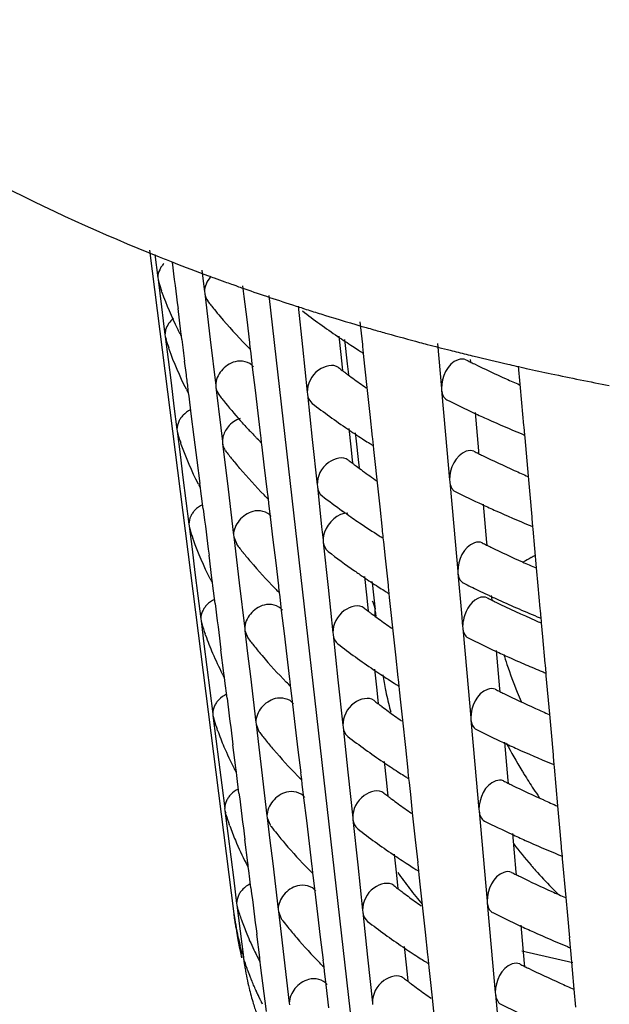
# Model space of a CAD drawing. Units: millimetres. Extents: x -1 to 2101, y -1 to 2971.
# Drawn here: x 639 to 641, y 2092 to 2097 of the extents above; entities that cross this region are included whole.
import ezdxf

# ---------------------------------------------------------------- set-up
doc = ezdxf.new("R2010")
doc.units = ezdxf.units.MM
doc.header["$LTSCALE"] = 193.6
doc.layers.add('CURVE', color=7, linetype='CONTINUOUS')
doc.layers.add('GEOM', color=7, linetype='CONTINUOUS')

msp = doc.modelspace()

# ---------------------------------------------------------------- linework, layer by layer
at = {"layer": 'CURVE', "color": 40, "linetype": 'CONTINUOUS'}
msp.add_line((639.896, 2095.5034), (640.3211, 2091.7532), dxfattribs=at)
for points, knots in [([(639.7536, 2092.6264), (639.7534, 2092.6274), (639.753, 2092.6293), (639.7525, 2092.6318), (639.7522, 2092.6333), (639.7519, 2092.6345), (639.7515, 2092.6366), (639.7511, 2092.6389), (639.7499, 2092.6447), (639.7483, 2092.6533), (639.7462, 2092.6648), (639.7443, 2092.6763), (639.7427, 2092.686), (639.7417, 2092.6926), (639.7411, 2092.6967), (639.7404, 2092.7021), (639.7395, 2092.7084), (639.7388, 2092.7136), (639.7384, 2092.7162)], [0, 0, 0, 0, 0.0625, 0.125, 0.15625, 0.171875, 0.1875, 0.21875, 0.25, 0.375, 0.5, 0.625, 0.75, 0.8125, 0.84375, 0.875, 0.9375, 1, 1, 1, 1]), ([(639.7768, 2092.5347), (639.7765, 2092.5356), (639.776, 2092.5375), (639.7752, 2092.54), (639.7748, 2092.5415), (639.7745, 2092.5427), (639.7739, 2092.5448), (639.7732, 2092.5471), (639.7716, 2092.5528), (639.7692, 2092.5614), (639.7662, 2092.5729), (639.7633, 2092.5843), (639.7612, 2092.593), (639.7598, 2092.5986), (639.7592, 2092.6011), (639.7588, 2092.6029), (639.7582, 2092.6055), (639.7571, 2092.6107), (639.7555, 2092.6178), (639.7542, 2092.6236), (639.7536, 2092.6264)], [0, 0, 0, 0, 0.0625, 0.125, 0.15625, 0.171875, 0.1875, 0.21875, 0.25, 0.375, 0.5, 0.625, 0.75, 0.78125, 0.8125, 0.828125, 0.84375, 0.875, 0.9375, 1, 1, 1, 1]), ([(639.8076, 2092.4435), (639.8073, 2092.4444), (639.8066, 2092.4463), (639.8056, 2092.4487), (639.8051, 2092.4503), (639.8046, 2092.4514), (639.8039, 2092.4535), (639.803, 2092.4558), (639.8009, 2092.4615), (639.7979, 2092.47), (639.7925, 2092.4852), (639.7862, 2092.5041), (639.7813, 2092.5198), (639.7789, 2092.5277)], [0, 0, 0, 0, 0.0625, 0.125, 0.15625, 0.171875, 0.1875, 0.21875, 0.25, 0.375, 0.5, 0.75, 1, 1, 1, 1]), ([(639.8461, 2092.353), (639.8457, 2092.354), (639.8448, 2092.3558), (639.8437, 2092.3582), (639.843, 2092.3598), (639.8424, 2092.3609), (639.8415, 2092.3629), (639.8405, 2092.3652), (639.8379, 2092.3709), (639.8341, 2092.3793), (639.8291, 2092.3906), (639.8243, 2092.4019), (639.8208, 2092.4104), (639.8185, 2092.4161), (639.8175, 2092.4185), (639.8168, 2092.4202), (639.8157, 2092.4229), (639.8137, 2092.4279), (639.811, 2092.435), (639.8087, 2092.4406), (639.8076, 2092.4435)], [0, 0, 0, 0, 0.0625, 0.125, 0.15625, 0.171875, 0.1875, 0.21875, 0.25, 0.375, 0.5, 0.625, 0.75, 0.78125, 0.8125, 0.828125, 0.84375, 0.875, 0.9375, 1, 1, 1, 1]), ([(639.8675, 2092.3094), (639.8659, 2092.3125), (639.8635, 2092.3172), (639.8604, 2092.3234), (639.8581, 2092.3281), (639.8562, 2092.332), (639.8547, 2092.3351), (639.8535, 2092.3375), (639.8526, 2092.3392), (639.8512, 2092.3423), (639.8492, 2092.3465), (639.8474, 2092.3502), (639.8461, 2092.353)], [0, 0, 0, 0, 0.25, 0.375, 0.5, 0.625, 0.6875, 0.75, 0.8125, 0.84375, 0.875, 1, 1, 1, 1])]:
    msp.add_open_spline(points, degree=3, knots=knots, dxfattribs=at)
at = {"layer": 'GEOM', "color": 7, "linetype": 'CONTINUOUS'}
for p, q in [((639.3584, 2095.709), (639.7383, 2092.7173)), ((639.3823, 2095.6893), (639.3955, 2095.5843)), ((639.5942, 2095.6188), (639.6059, 2095.5206)), ((639.3954, 2095.5853), (639.3965, 2095.576)), ((639.3965, 2095.576), (639.4001, 2095.5632)), ((639.3965, 2095.576), (639.4043, 2095.5143)), ((639.4043, 2095.5143), (639.4121, 2095.4524)), ((639.4139, 2095.5196), (639.4119, 2095.5253)), ((639.6058, 2095.5215), (639.6069, 2095.5124)), ((639.6069, 2095.5124), (639.6314, 2095.3059)), ((639.7846, 2095.4994), (639.7787, 2095.5482)), ((639.797, 2095.3961), (639.7846, 2095.4994)), ((639.4121, 2095.4524), (639.4199, 2095.3903)), ((639.4997, 2095.3403), (639.4864, 2095.445)), ((640.0021, 2095.4615), (640.0181, 2095.4563)), ((640.0271, 2095.4554), (640.0466, 2095.2725)), ((639.4199, 2095.3903), (639.4277, 2095.3279)), ((639.8095, 2095.2927), (639.797, 2095.3961)), ((640.3181, 2095.2829), (640.3071, 2095.3851)), ((639.5005, 2095.3314), (639.4993, 2095.3407)), ((639.4276, 2095.3289), (639.4288, 2095.3196)), ((639.4288, 2095.3196), (639.4324, 2095.3069)), ((639.4288, 2095.3196), (639.4419, 2095.2151)), ((639.5017, 2095.3215), (639.5005, 2095.3314)), ((639.5037, 2095.3063), (639.5017, 2095.3215)), ((639.6314, 2095.3059), (639.6561, 2095.0987)), ((639.8102, 2095.284), (639.8091, 2095.2931)), ((640.2107, 2095.3213), (640.2195, 2095.2388)), ((640.2364, 2095.305), (640.2487, 2095.196)), ((640.6543, 2095.2881), (640.6724, 2095.0855)), ((639.4467, 2095.2618), (639.4447, 2095.2675)), ((639.7984, 2095.275), (639.7933, 2095.2802)), ((639.8128, 2095.2626), (639.8102, 2095.284)), ((639.8151, 2095.2425), (639.8128, 2095.2626)), ((640.0466, 2095.2725), (640.0684, 2095.0677)), ((640.3187, 2095.2742), (640.3178, 2095.2832)), ((640.3219, 2095.2448), (640.3187, 2095.2742)), ((640.3237, 2095.2272), (640.3219, 2095.2448)), ((639.4419, 2095.2151), (639.4551, 2095.1105)), ((639.524, 2095.1459), (639.516, 2095.2079)), ((639.8225, 2095.1808), (639.8151, 2095.2425)), ((640.2195, 2095.2388), (640.2257, 2095.1809)), ((640.3296, 2095.1723), (640.3237, 2095.2272)), ((640.8022, 2095.2162), (640.8032, 2095.2049)), ((639.8348, 2095.0775), (639.8225, 2095.1808)), ((640.2257, 2095.1809), (640.2272, 2095.1664)), ((640.2487, 2095.196), (640.2542, 2095.1479)), ((640.3384, 2095.0899), (640.3296, 2095.1723)), ((641.0274, 2095.104), (641.0202, 2095.1849)), ((639.4551, 2095.1105), (639.4683, 2095.0057)), ((639.5327, 2095.0751), (639.5316, 2095.0843)), ((639.534, 2095.0651), (639.5327, 2095.0751)), ((639.656, 2095.0997), (639.6571, 2095.0905)), ((639.6571, 2095.0905), (639.6789, 2094.9072)), ((639.8472, 2094.9743), (639.8348, 2095.0775)), ((640.0683, 2095.0687), (640.0693, 2095.0596)), ((640.3515, 2094.9682), (640.3384, 2095.0899)), ((640.6723, 2095.0864), (640.6731, 2095.0774)), ((640.6731, 2095.0774), (640.6911, 2094.8755)), ((641.035, 2095.0199), (641.0274, 2095.104)), ((639.5359, 2095.0498), (639.534, 2095.0651)), ((639.5459, 2094.9705), (639.5359, 2095.0498)), ((640.0693, 2095.0596), (640.091, 2094.8556)), ((639.4683, 2095.0057), (639.4815, 2094.9006)), ((641.0441, 2094.9188), (641.035, 2095.0199)), ((639.559, 2094.866), (639.5459, 2094.9705)), ((639.8597, 2094.8709), (639.8472, 2094.9743)), ((640.3625, 2094.866), (640.3515, 2094.9682)), ((640.8236, 2094.9764), (640.839, 2094.8036)), ((639.4814, 2094.9016), (639.4825, 2094.8923)), ((639.4825, 2094.8923), (639.4861, 2094.8796)), ((639.4825, 2094.8923), (639.4957, 2094.7878)), ((639.6789, 2094.9072), (639.6862, 2094.8456)), ((639.7811, 2094.9246), (639.7766, 2094.9297)), ((640.2552, 2094.9044), (640.264, 2094.8219)), ((641.0447, 2094.9101), (641.0439, 2094.9191)), ((641.0478, 2094.8755), (641.0447, 2094.9101)), ((639.5724, 2094.7613), (639.559, 2094.866)), ((639.6861, 2094.8466), (639.6872, 2094.8374)), ((639.8485, 2094.8532), (639.8435, 2094.8583)), ((639.8604, 2094.8621), (639.8593, 2094.8713)), ((639.863, 2094.8408), (639.8604, 2094.8621)), ((640.091, 2094.8556), (640.1129, 2094.6509)), ((640.2839, 2094.8846), (640.2866, 2094.8609)), ((640.2866, 2094.8609), (640.2989, 2094.7518)), ((640.3632, 2094.8574), (640.3622, 2094.8664)), ((640.3663, 2094.8279), (640.3632, 2094.8574)), ((640.6911, 2094.8755), (640.7092, 2094.6729)), ((641.0489, 2094.8629), (641.0478, 2094.8755)), ((641.0643, 2094.6896), (641.0489, 2094.8629)), ((639.5012, 2094.8322), (639.4992, 2094.8378)), ((639.6872, 2094.8374), (639.7117, 2094.631)), ((639.8653, 2094.8206), (639.863, 2094.8408)), ((639.8749, 2094.7401), (639.8653, 2094.8206)), ((640.264, 2094.8219), (640.2701, 2094.764)), ((640.3682, 2094.8103), (640.3663, 2094.8279)), ((640.374, 2094.7554), (640.3682, 2094.8103)), ((640.839, 2094.8036), (640.84, 2094.7922)), ((639.4957, 2094.7878), (639.5088, 2094.6832)), ((639.5857, 2094.6566), (639.5724, 2094.7613)), ((639.7342, 2094.7613), (639.7303, 2094.7661)), ((639.7385, 2094.756), (639.7342, 2094.7613)), ((640.2701, 2094.764), (640.2717, 2094.7496)), ((640.3828, 2094.6731), (640.374, 2094.7554)), ((639.7652, 2094.7239), (639.7602, 2094.7299)), ((639.8898, 2094.6178), (639.8749, 2094.7401)), ((640.2989, 2094.7518), (640.3015, 2094.729)), ((639.5088, 2094.6832), (639.522, 2094.5784)), ((640.396, 2094.5513), (640.3828, 2094.6731)), ((640.7091, 2094.6738), (640.7099, 2094.6648)), ((641.0718, 2094.6073), (641.0643, 2094.6896)), ((639.5865, 2094.6478), (639.5853, 2094.657)), ((639.5878, 2094.6377), (639.5865, 2094.6478)), ((639.5897, 2094.6225), (639.5878, 2094.6377)), ((639.5996, 2094.5432), (639.5897, 2094.6225)), ((639.7117, 2094.631), (639.7364, 2094.4238)), ((640.1128, 2094.6518), (640.1137, 2094.6427)), ((640.1137, 2094.6427), (640.1331, 2094.4616)), ((640.7099, 2094.6648), (640.7279, 2094.4629)), ((639.522, 2094.5784), (639.5353, 2094.4733)), ((639.8786, 2094.6001), (639.8736, 2094.6052)), ((639.8905, 2094.609), (639.8895, 2094.6182)), ((639.8931, 2094.5877), (639.8905, 2094.609)), ((639.8955, 2094.5675), (639.8931, 2094.5877)), ((641.0809, 2094.5062), (641.0718, 2094.6073)), ((639.9028, 2094.5058), (639.8955, 2094.5675)), ((640.407, 2094.4492), (640.396, 2094.5513)), ((640.8604, 2094.5638), (640.8758, 2094.391)), ((639.9151, 2094.4026), (639.9028, 2094.5058)), ((641.0814, 2094.4975), (641.0807, 2094.5065)), ((641.0845, 2094.4629), (641.0814, 2094.4975)), ((639.5351, 2094.4743), (639.5363, 2094.465)), ((639.5363, 2094.465), (639.5398, 2094.4524)), ((639.5363, 2094.465), (639.5494, 2094.3605)), ((640.1331, 2094.4616), (640.1396, 2094.4007)), ((640.4076, 2094.4405), (640.4067, 2094.4495)), ((640.7279, 2094.4629), (640.7459, 2094.2603)), ((641.0857, 2094.4503), (641.0845, 2094.4629)), ((641.1011, 2094.2769), (641.0857, 2094.4503)), ((639.5557, 2094.4026), (639.5537, 2094.4082)), ((639.7363, 2094.4247), (639.7374, 2094.4156)), ((639.7374, 2094.4156), (639.7506, 2094.3832)), ((639.7374, 2094.4156), (639.7496, 2094.3125)), ((639.9276, 2094.2993), (639.9151, 2094.4026)), ((640.1394, 2094.4017), (640.1404, 2094.3926)), ((640.4095, 2094.423), (640.4076, 2094.4405)), ((640.4108, 2094.4111), (640.4095, 2094.423)), ((640.4126, 2094.3934), (640.4108, 2094.4111)), ((639.5494, 2094.3605), (639.5626, 2094.2559)), ((640.1404, 2094.3926), (640.1622, 2094.1886)), ((640.4205, 2094.3199), (640.4126, 2094.3934)), ((640.8758, 2094.391), (640.8768, 2094.3796)), ((639.6394, 2094.2293), (639.6261, 2094.334)), ((639.7496, 2094.3125), (639.7619, 2094.2092)), ((640.4336, 2094.1991), (640.4205, 2094.3199)), ((639.94, 2094.196), (639.9276, 2094.2993)), ((641.1086, 2094.1947), (641.1011, 2094.2769)), ((639.5626, 2094.2559), (639.5758, 2094.1511)), ((639.6403, 2094.2205), (639.6391, 2094.2297)), ((640.3263, 2094.2374), (640.3351, 2094.155)), ((640.7458, 2094.2612), (640.7466, 2094.2522)), ((640.7466, 2094.2522), (640.7626, 2094.0729)), ((639.6415, 2094.2104), (639.6403, 2094.2205)), ((639.6434, 2094.1951), (639.6415, 2094.2104)), ((639.6534, 2094.1159), (639.6434, 2094.1951)), ((639.7619, 2094.2092), (639.7866, 2094.002)), ((639.9288, 2094.1782), (639.9237, 2094.1834)), ((639.9407, 2094.1872), (639.9397, 2094.1963)), ((639.9433, 2094.1659), (639.9407, 2094.1872)), ((640.1622, 2094.1886), (640.184, 2093.9839)), ((640.3597, 2094.2144), (640.3614, 2094.1989)), ((640.3614, 2094.1989), (640.3633, 2094.1823)), ((640.3633, 2094.1823), (640.3726, 2094.1007)), ((640.4343, 2094.1904), (640.4334, 2094.1994)), ((640.4374, 2094.1609), (640.4343, 2094.1904)), ((641.1177, 2094.0936), (641.1086, 2094.1947)), ((639.5758, 2094.1511), (639.589, 2094.046)), ((639.9457, 2094.1456), (639.9433, 2094.1659)), ((639.953, 2094.084), (639.9457, 2094.1456)), ((640.3351, 2094.155), (640.3413, 2094.097)), ((640.4393, 2094.1433), (640.4374, 2094.1609)), ((640.4452, 2094.0884), (640.4393, 2094.1433)), ((640.8971, 2094.1512), (640.8989, 2094.132)), ((640.3413, 2094.097), (640.3428, 2094.0826)), ((640.3726, 2094.1007), (640.3737, 2094.0904)), ((640.3748, 2094.0808), (640.3737, 2094.0904)), ((641.1182, 2094.085), (641.1174, 2094.0939)), ((639.5889, 2094.047), (639.5901, 2094.0377)), ((639.9653, 2093.9808), (639.953, 2094.084)), ((640.3747, 2094.0818), (640.3773, 2094.0589)), ((640.4539, 2094.0061), (640.4452, 2094.0884)), ((640.7626, 2094.0729), (640.768, 2094.0127)), ((641.1213, 2094.0503), (641.1182, 2094.085)), ((641.1224, 2094.0377), (641.1213, 2094.0503)), ((639.5901, 2094.0377), (639.5936, 2094.0252)), ((639.5901, 2094.0377), (639.6032, 2093.9333)), ((639.7865, 2094.0029), (639.7876, 2093.9937)), ((640.4671, 2093.8843), (640.4539, 2094.0061)), ((640.7679, 2094.0136), (640.7687, 2094.0047)), ((640.7687, 2094.0047), (640.7867, 2093.8028)), ((641.1232, 2094.0293), (641.1224, 2094.0377)), ((641.1289, 2093.9656), (641.1232, 2094.0293)), ((639.6102, 2093.973), (639.6083, 2093.9785)), ((639.7876, 2093.9937), (639.8008, 2093.9614)), ((639.7876, 2093.9937), (639.7999, 2093.8906)), ((639.9778, 2093.8775), (639.9653, 2093.9808)), ((640.1839, 2093.9848), (640.1849, 2093.9758)), ((640.1849, 2093.9758), (640.2066, 2093.7718)), ((641.1397, 2093.846), (641.1289, 2093.9656)), ((639.6032, 2093.9333), (639.6164, 2093.8286)), ((639.6932, 2093.802), (639.6799, 2093.9067)), ((639.7999, 2093.8906), (639.8122, 2093.7873)), ((639.9902, 2093.7741), (639.9778, 2093.8775)), ((640.4781, 2093.7822), (640.4671, 2093.8843)), ((640.9192, 2093.9037), (640.9346, 2093.7308)), ((639.6164, 2093.8286), (639.6296, 2093.7238)), ((641.1403, 2093.8374), (641.1395, 2093.8463)), ((641.1434, 2093.8027), (641.1403, 2093.8374)), ((639.694, 2093.7932), (639.6929, 2093.8024)), ((639.6953, 2093.7831), (639.694, 2093.7932)), ((639.6972, 2093.7677), (639.6953, 2093.7831)), ((639.8122, 2093.7873), (639.8368, 2093.5801)), ((640.3708, 2093.8206), (640.3796, 2093.7381)), ((640.4788, 2093.7735), (640.4778, 2093.7825)), ((640.7867, 2093.8028), (640.8048, 2093.6001)), ((641.1445, 2093.7901), (641.1434, 2093.8027)), ((641.16, 2093.6165), (641.1445, 2093.7901)), ((639.7071, 2093.6886), (639.6972, 2093.7677)), ((639.979, 2093.7564), (639.9739, 2093.7615)), ((639.991, 2093.7654), (639.9899, 2093.7745)), ((639.9935, 2093.7441), (639.991, 2093.7654)), ((639.9959, 2093.7238), (639.9935, 2093.7441)), ((640.2066, 2093.7718), (640.2285, 2093.567)), ((640.3796, 2093.7381), (640.3857, 2093.6801)), ((640.4819, 2093.7441), (640.4788, 2093.7735)), ((640.4838, 2093.7264), (640.4819, 2093.7441)), ((639.6296, 2093.7238), (639.6428, 2093.6187)), ((640.0032, 2093.6622), (639.9959, 2093.7238)), ((640.4896, 2093.6715), (640.4838, 2093.7264)), ((640.9346, 2093.7308), (640.9356, 2093.7194)), ((640.0155, 2093.5589), (640.0032, 2093.6622)), ((640.3857, 2093.6801), (640.3873, 2093.6657)), ((640.4984, 2093.5893), (640.4896, 2093.6715)), ((639.6426, 2093.6197), (639.6438, 2093.6104)), ((639.6438, 2093.6104), (639.6473, 2093.598)), ((639.6438, 2093.6104), (639.657, 2093.506)), ((640.8047, 2093.601), (640.8055, 2093.5921)), ((641.1674, 2093.5345), (641.16, 2093.6165)), ((639.8367, 2093.5811), (639.8378, 2093.5719)), ((639.8378, 2093.5719), (639.8509, 2093.5396)), ((639.8378, 2093.5719), (639.8501, 2093.4688)), ((640.028, 2093.4557), (640.0155, 2093.5589)), ((640.2284, 2093.568), (640.2293, 2093.5589)), ((640.2293, 2093.5589), (640.2511, 2093.3549)), ((640.5116, 2093.4675), (640.4984, 2093.5893)), ((640.8055, 2093.5921), (640.8235, 2093.3902)), ((639.6648, 2093.5433), (639.6628, 2093.5489)), ((641.1765, 2093.4334), (641.1674, 2093.5345)), ((639.657, 2093.506), (639.6701, 2093.4013)), ((639.747, 2093.3747), (639.7337, 2093.4794)), ((639.8501, 2093.4688), (639.8624, 2093.3655)), ((640.956, 2093.4911), (640.9714, 2093.3182)), ((640.0404, 2093.3523), (640.028, 2093.4557)), ((640.5226, 2093.3653), (640.5116, 2093.4675)), ((641.1771, 2093.4248), (641.1763, 2093.4337)), ((641.1801, 2093.3901), (641.1771, 2093.4248)), ((639.6701, 2093.4013), (639.6833, 2093.2965)), ((640.4152, 2093.4037), (640.424, 2093.3212)), ((640.8235, 2093.3902), (640.8415, 2093.1875)), ((641.1813, 2093.3775), (641.1801, 2093.3901)), ((639.7478, 2093.3659), (639.7466, 2093.3751)), ((639.749, 2093.3557), (639.7478, 2093.3659)), ((639.751, 2093.3404), (639.749, 2093.3557)), ((639.7609, 2093.2613), (639.751, 2093.3404)), ((639.8624, 2093.3655), (639.887, 2093.1583)), ((640.0292, 2093.3345), (640.0241, 2093.3397)), ((640.0412, 2093.3435), (640.0401, 2093.3527)), ((640.0437, 2093.3222), (640.0412, 2093.3435)), ((640.2511, 2093.3549), (640.2729, 2093.1502)), ((640.5232, 2093.3566), (640.5223, 2093.3657)), ((640.5264, 2093.3272), (640.5232, 2093.3566)), ((641.1968, 2093.2038), (641.1813, 2093.3775)), ((639.6833, 2093.2965), (639.6965, 2093.1914)), ((640.0461, 2093.3019), (640.0437, 2093.3222)), ((640.0534, 2093.2403), (640.0461, 2093.3019)), ((640.424, 2093.3212), (640.4302, 2093.2632)), ((640.5282, 2093.3095), (640.5264, 2093.3272)), ((640.5341, 2093.2547), (640.5282, 2093.3095)), ((640.9714, 2093.3182), (640.9724, 2093.3068)), ((640.4302, 2093.2632), (640.4317, 2093.2489)), ((640.5429, 2093.1724), (640.5341, 2093.2547)), ((640.0657, 2093.1371), (640.0534, 2093.2403)), ((641.2042, 2093.1219), (641.1968, 2093.2038)), ((639.6964, 2093.1924), (639.6976, 2093.1831)), ((639.6976, 2093.1831), (639.701, 2093.1708)), ((639.6976, 2093.1831), (639.7107, 2093.0787)), ((639.7021, 2093.1649), (639.7004, 2093.1706)), ((639.8869, 2093.1592), (639.888, 2093.1501)), ((640.556, 2093.0506), (640.5429, 2093.1724)), ((640.8414, 2093.1885), (640.8423, 2093.1795)), ((640.8423, 2093.1795), (640.8602, 2092.9776)), ((639.7193, 2093.1137), (639.7174, 2093.1192)), ((639.888, 2093.1501), (639.9011, 2093.1178)), ((639.888, 2093.1501), (639.9003, 2093.047)), ((640.0782, 2093.0338), (640.0657, 2093.1371)), ((640.2728, 2093.1511), (640.2738, 2093.142)), ((640.2738, 2093.142), (640.2956, 2092.9381)), ((641.2133, 2093.0208), (641.2042, 2093.1219)), ((639.7107, 2093.0787), (639.7239, 2092.974)), ((640.9928, 2093.0785), (641.0082, 2092.9056)), ((639.8007, 2092.9474), (639.7874, 2093.0521)), ((639.9003, 2093.047), (639.9126, 2092.9437)), ((640.0906, 2092.9305), (640.0782, 2093.0338)), ((640.567, 2092.9485), (640.556, 2093.0506)), ((640.4597, 2092.9868), (640.4685, 2092.9044)), ((641.2138, 2093.0122), (641.2131, 2093.0212)), ((641.2169, 2092.9776), (641.2138, 2093.0122)), ((639.7239, 2092.974), (639.7371, 2092.8692)), ((639.8015, 2092.9386), (639.8004, 2092.9478)), ((639.8028, 2092.9284), (639.8015, 2092.9386)), ((639.9126, 2092.9437), (639.9372, 2092.7364)), ((640.2956, 2092.9381), (640.3174, 2092.7333)), ((640.5677, 2092.9398), (640.5667, 2092.9488)), ((640.5708, 2092.9104), (640.5677, 2092.9398)), ((640.8602, 2092.9776), (640.8783, 2092.7749)), ((641.218, 2092.9649), (641.2169, 2092.9776)), ((641.2336, 2092.7911), (641.218, 2092.9649)), ((639.8047, 2092.913), (639.8028, 2092.9284)), ((639.8147, 2092.834), (639.8047, 2092.913)), ((640.0793, 2092.9127), (640.0742, 2092.9178)), ((640.0914, 2092.9217), (640.0903, 2092.9308)), ((640.0939, 2092.9004), (640.0914, 2092.9217)), ((640.0963, 2092.88), (640.0939, 2092.9004)), ((640.4685, 2092.9044), (640.4747, 2092.8464)), ((640.5727, 2092.8927), (640.5708, 2092.9104)), ((640.5785, 2092.8378), (640.5727, 2092.8927)), ((641.0082, 2092.9056), (641.0092, 2092.8942)), ((639.7371, 2092.8692), (639.7503, 2092.7641)), ((640.1036, 2092.8185), (640.0963, 2092.88)), ((640.1159, 2092.7153), (640.1036, 2092.8185)), ((640.4747, 2092.8464), (640.4762, 2092.832)), ((640.5873, 2092.7555), (640.5785, 2092.8378)), ((639.7502, 2092.7651), (639.7513, 2092.7558)), ((640.8782, 2092.7759), (640.879, 2092.7669)), ((640.879, 2092.7669), (640.897, 2092.565)), ((641.2409, 2092.7093), (641.2336, 2092.7911)), ((639.7513, 2092.7558), (639.7548, 2092.7435)), ((639.7513, 2092.7558), (639.7587, 2092.6971)), ((639.9371, 2092.7374), (639.9382, 2092.7282)), ((639.9382, 2092.7282), (639.9513, 2092.696)), ((639.9382, 2092.7282), (639.9505, 2092.6251)), ((640.1284, 2092.612), (640.1159, 2092.7153)), ((640.3173, 2092.7342), (640.3183, 2092.7252)), ((640.3183, 2092.7252), (640.34, 2092.5212)), ((640.6005, 2092.6338), (640.5873, 2092.7555)), ((639.7587, 2092.6971), (639.7661, 2092.6385)), ((641.25, 2092.6083), (641.2409, 2092.7093)), ((639.7661, 2092.6385), (639.7735, 2092.5798)), ((639.8545, 2092.5201), (639.8412, 2092.6248)), ((639.9505, 2092.6251), (639.9628, 2092.5218)), ((640.6115, 2092.5316), (640.6005, 2092.6338)), ((641.0295, 2092.6659), (641.045, 2092.493)), ((640.1408, 2092.5086), (640.1284, 2092.612)), ((641.2506, 2092.5996), (641.2498, 2092.6086)), ((641.2537, 2092.565), (641.2506, 2092.5996)), ((639.7735, 2092.5798), (639.7809, 2092.5212)), ((640.5042, 2092.57), (640.513, 2092.4875)), ((640.897, 2092.565), (640.9151, 2092.3623)), ((641.2646, 2092.497), (641.0339, 2092.5484)), ((641.2548, 2092.5523), (641.2537, 2092.565)), ((641.2703, 2092.3783), (641.2548, 2092.5523)), ((639.8553, 2092.5113), (639.8541, 2092.5205)), ((639.8566, 2092.501), (639.8553, 2092.5113)), ((639.8585, 2092.4856), (639.8566, 2092.501)), ((639.9628, 2092.5218), (639.9874, 2092.3146)), ((640.1295, 2092.4908), (640.1244, 2092.496)), ((640.1416, 2092.4998), (640.1405, 2092.509)), ((640.1441, 2092.4786), (640.1416, 2092.4998)), ((640.34, 2092.5212), (640.3619, 2092.3164)), ((640.6122, 2092.5229), (640.6112, 2092.532)), ((640.6153, 2092.4935), (640.6122, 2092.5229)), ((640.6172, 2092.4758), (640.6153, 2092.4935)), ((641.045, 2092.493), (641.046, 2092.4816)), ((639.8848, 2092.2766), (639.8585, 2092.4856)), ((640.1465, 2092.4581), (640.1441, 2092.4786)), ((640.1538, 2092.3967), (640.1465, 2092.4581)), ((640.513, 2092.4875), (640.5192, 2092.4295)), ((640.623, 2092.421), (640.6172, 2092.4758)), ((640.5192, 2092.4295), (640.5207, 2092.4151)), ((640.6318, 2092.3387), (640.623, 2092.421)), ((640.1661, 2092.2934), (640.1538, 2092.3967)), ((640.915, 2092.3633), (640.9158, 2092.3543)), ((641.2777, 2092.2967), (641.2703, 2092.3783)), ((639.9873, 2092.3156), (639.9884, 2092.3064)), ((640.3617, 2092.3174), (640.3627, 2092.3083)), ((640.6449, 2092.2169), (640.6318, 2092.3387)), ((640.9158, 2092.3543), (640.9338, 2092.1524))]:
    msp.add_line(p, q, dxfattribs=at)
for centre, radius, start, end in [((642.7768, 2104.1279), 9.0988, 248.22236, 248.64665), ((738.4225, 2108.0939), 99.7414, 187.164544, 187.285686), ((642.8753, 2104.3811), 9.3705, 248.64966, 249.69331), ((640.7381, 2095.9857), 1.4038, 197.5226, 199.145), ((642.9541, 2104.5925), 9.5962, 249.68981, 249.8567), ((642.9843, 2104.675), 9.684, 249.8569, 250.15802), ((643.0157, 2104.7619), 9.7764, 250.15784, 250.34802), ((643.035, 2104.8158), 9.8337, 250.34794, 250.4618), ((640.826, 2096.0184), 1.4976, 199.4556, 206.3249), ((643.0524, 2104.8649), 9.8858, 250.46184, 250.62432), ((643.1046, 2105.014), 10.0437, 250.62566, 251.29907), ((641.2732, 2096.7515), 2.0861, 217.5744, 218.9128), ((643.1872, 2105.2582), 10.3015, 251.29911, 251.98963), ((641.3248, 2096.793), 2.1523, 218.9117, 220.0146), ((643.2484, 2105.4456), 10.4986, 252.08056, 252.24953), ((642.121, 2098.1396), 3.4092, 232.5185, 235.8204), ((643.2795, 2105.5431), 10.601, 252.24986, 252.6241), ((643.3108, 2105.643), 10.7056, 252.62378, 252.80604), ((641.4488, 2096.8993), 2.3157, 220.0548, 224.3631), ((643.377, 2105.8589), 10.9315, 252.80894, 253.83511), ((640.9097, 2096.0579), 1.5901, 206.2642, 206.5919), ((640.9203, 2096.0632), 1.602, 206.592, 207.066), ((640.9339, 2096.0702), 1.6173, 207.0661, 207.5939), ((643.4401, 2106.0743), 11.1559, 253.83222, 254.01794), ((643.4653, 2106.1626), 11.2478, 254.01812, 254.33364), ((643.5177, 2106.3504), 11.4427, 254.33488, 255.09376), ((640.7621, 2095.7257), 1.3948, 197.4831, 199.179), ((682.5142, 2100.67), 43.3437, 187.10848, 187.23961), ((642.3009, 2098.401), 3.7265, 235.7898, 237.0198), ((643.5609, 2106.5116), 11.6096, 255.09233, 255.26585), ((641.5683, 2097.0137), 2.4811, 224.4906, 224.9085), ((642.3706, 2098.5079), 3.8541, 237.0156, 237.4889), ((642.3966, 2098.5486), 3.9024, 237.4882, 237.6459), ((642.412, 2098.573), 3.9312, 237.6459, 237.8599), ((643.5921, 2106.6305), 11.7325, 255.26646, 255.79094), ((643.6295, 2106.778), 11.8847, 255.79055, 256.14317), ((642.8894, 2099.4238), 4.7072, 243.4091, 243.6809), ((643.6515, 2106.8668), 11.9762, 256.14295, 256.3262), ((642.9099, 2099.4653), 4.7535, 243.6809, 243.927), ((643.6874, 2107.0155), 12.1292, 256.32734, 257.05837), ((642.0215, 2097.5286), 2.9675, 232.3491, 232.7644), ((642.0471, 2097.5623), 3.0099, 232.764, 233.0271), ((642.0643, 2097.5852), 3.0384, 233.027, 233.215), ((642.9916, 2099.6343), 4.9412, 243.9372, 245.7728), ((643.721, 2107.1607), 12.2782, 257.05723, 257.2367), ((643.7351, 2107.223), 12.342, 257.23673, 257.45548), ((643.7664, 2107.3642), 12.4867, 257.45615, 257.98295), ((619.6928, 2092.5807), 19.9964, 7.19128, 7.37046), ((642.0967, 2097.6286), 3.0926, 233.2164, 233.8699), ((642.1732, 2097.7338), 3.2227, 233.8744, 235.1788), ((643.0871, 2099.8445), 5.1721, 245.7642, 246.4856), ((643.8385, 2107.7064), 12.8364, 257.98588, 259.17727), ((640.9503, 2095.8065), 1.5999, 206.9496, 207.275), ((640.9595, 2095.8112), 1.6102, 207.275, 207.624), ((641.3046, 2096.3131), 2.0611, 217.5262, 218.882), ((642.9477, 2099.5421), 5.0391, 243.4769, 245.023), ((641.4001, 2096.3909), 2.1843, 218.8994, 221.9881), ((642.1431, 2097.6904), 3.3699, 232.4842, 235.8247), ((643.0362, 2099.731), 5.2477, 245.0174, 245.7516), ((643.1282, 2099.9368), 5.4731, 245.7583, 247.466), ((641.4953, 2096.4756), 2.3117, 222.14, 222.9657), ((641.5208, 2096.4993), 2.3466, 222.9643, 223.2289), ((641.5464, 2096.5234), 2.3817, 223.2302, 224.0347), ((642.3229, 2097.9517), 3.6871, 235.7935, 237.0373), ((640.802, 2095.2925), 1.3798, 197.416, 199.2366), ((641.5734, 2096.5495), 2.4192, 224.0334, 224.3509), ((641.5999, 2096.5755), 2.4563, 224.5213, 224.9432), ((642.3925, 2098.0585), 3.8146, 237.033, 237.5107), ((643.1954, 2100.0967), 5.6465, 247.4579, 247.6346), ((641.3235, 2096.05), 2.0462, 217.4968, 218.8632), ((642.4185, 2098.0992), 3.8628, 237.51, 237.6694), ((642.4339, 2098.1235), 3.8916, 237.6695, 237.8855), ((642.9016, 2098.957), 4.6477, 243.3809, 243.6581), ((641.3858, 2096.1004), 2.1263, 219.2192, 220.1326), ((642.0436, 2097.0795), 2.9283, 232.3107, 232.7308), ((642.9223, 2098.9989), 4.6945, 243.6581, 243.9102), ((643.0039, 2099.1676), 4.8819, 243.9205, 245.7732), ((641.507, 2096.2051), 2.2864, 220.3758, 224.4047), ((642.0692, 2097.1131), 2.9706, 232.7304, 232.9967), ((642.0864, 2097.1359), 2.9991, 232.9966, 233.1871), ((642.1188, 2097.1793), 3.0533, 233.1885, 233.8507), ((642.1998, 2097.2908), 3.191, 233.8563, 235.29), ((643.1, 2099.3792), 5.1143, 245.7645, 246.5177), ((640.9888, 2095.3727), 1.5833, 206.9923, 207.321), ((640.998, 2095.3775), 1.5937, 207.321, 207.6748), ((641.6188, 2096.3126), 2.4415, 224.54, 224.9647), ((642.1112, 2097.1686), 3.2401, 232.4246, 234.4418), ((642.9599, 2099.0752), 4.9795, 243.4504, 245.0149), ((738.528, 2106.9796), 99.707, 187.165132, 187.286317), ((643.0484, 2099.264), 5.188, 245.0092, 245.752), ((643.1403, 2099.4696), 5.4132, 245.7588, 247.4854), ((642.2182, 2097.3171), 3.4231, 234.4305, 235.2117), ((642.2716, 2097.3939), 3.5167, 235.2108, 235.7931), ((640.8419, 2094.8592), 1.3649, 197.3473, 199.2957), ((642.3019, 2097.4383), 3.5705, 235.7921, 235.9772), ((642.3754, 2097.5482), 3.7027, 235.986, 237.6254), ((643.2075, 2099.6297), 5.5869, 247.4772, 247.6557), ((642.4527, 2097.6691), 3.8462, 237.6169, 237.9118), ((641.355, 2095.6117), 2.0212, 217.4467, 218.8312), ((642.9137, 2098.49), 4.5881, 243.352, 243.6327), ((642.9344, 2098.5319), 4.6348, 243.6327, 243.8881), ((643.0161, 2098.7005), 4.8222, 243.8987, 245.7738), ((641.4118, 2095.6574), 2.0942, 218.8314, 220.2113), ((642.1471, 2096.9293), 3.2543, 232.4117, 235.0232), ((641.536, 2095.7643), 2.2581, 220.2479, 224.4376), ((643.1122, 2098.9122), 5.0546, 245.7649, 246.5287), ((641.0272, 2094.939), 1.5668, 207.036, 207.368), ((642.2768, 2097.1126), 3.4789, 235.0031, 235.7962), ((642.3582, 2097.2327), 3.624, 235.7995, 237.0661), ((641.0364, 2094.9437), 1.5772, 207.368, 207.7268), ((641.6505, 2095.8743), 2.4168, 224.5718, 225.0009), ((642.4277, 2097.3395), 3.7514, 237.0616, 237.5465), ((642.945, 2098.5531), 4.8584, 243.418, 244.3126), ((642.4536, 2097.3801), 3.7995, 237.5458, 237.7081), ((642.4689, 2097.4044), 3.8283, 237.7081, 237.9278), ((642.9988, 2098.6646), 4.9823, 244.3109, 244.81), ((642.9209, 2098.2098), 4.5522, 243.3343, 243.6172), ((643.025, 2098.7203), 5.0438, 244.8093, 244.9992), ((643.0434, 2098.7597), 5.0873, 244.9994, 245.2946), ((643.1363, 2098.9648), 5.3125, 245.3082, 247.5103), ((738.5685, 2106.5511), 99.6937, 187.165373, 187.286574), ((642.0789, 2096.3608), 2.8655, 232.2473, 232.6752), ((642.9417, 2098.2517), 4.599, 243.6171, 243.8746), ((643.0405, 2098.4561), 4.826, 243.8911, 246.2318), ((642.1045, 2096.3944), 2.9077, 232.6748, 232.9465), ((642.1216, 2096.4171), 2.9362, 232.9464, 233.1409), ((642.1541, 2096.4605), 2.9903, 233.1424, 233.8188), ((640.2998, 2094.0817), 0.0749, 345.3879, 0.0368), ((642.2306, 2096.5656), 3.1203, 233.8236, 235.169), ((643.2198, 2099.163), 5.5276, 247.4968, 247.6773), ((640.8819, 2094.4259), 1.3499, 197.2771, 199.3561), ((643.1354, 2098.6681), 5.0583, 246.2157, 246.5335), ((640.9319, 2094.444), 1.4031, 199.6183, 203.1806), ((641.3864, 2095.1733), 1.9962, 217.3955, 218.7985), ((642.9794, 2098.328), 4.8841, 243.4066, 245.0015), ((641.4453, 2095.2206), 2.0718, 218.7993, 220.29), ((642.2006, 2096.5224), 3.2678, 232.3912, 235.8365), ((641.0139, 2094.4794), 1.4924, 203.1881, 207.1025), ((641.5696, 2095.3278), 2.236, 220.325, 224.4674), ((643.0679, 2098.5167), 5.0925, 244.9956, 245.7526), ((642.7565, 2094.4349), 1.8849, 196.8649, 198.3568), ((643.1289, 2098.6523), 5.2412, 245.7532, 246.6601), ((642.8197, 2094.4563), 1.9516, 198.3694, 202.2801), ((643.1912, 2098.7965), 5.3983, 246.6598, 247.5107), ((641.0657, 2094.5052), 1.5503, 207.0807, 207.4161), ((641.0749, 2094.51), 1.5607, 207.4161, 207.78), ((642.3803, 2096.7834), 3.5846, 235.8033, 237.0846), ((641.7856, 2094.0052), 1.3934, 188.7248, 191.6102), ((643.2273, 2098.8832), 5.4922, 247.5088, 247.6905), ((641.6821, 2095.4361), 2.3921, 224.6044, 225.0378), ((642.4497, 2096.89), 3.7119, 237.08, 237.5696), ((642.4755, 2096.9306), 3.76, 237.5689, 237.733), ((642.4908, 2096.9549), 3.7887, 237.733, 237.9549), ((641.8172, 2094.0115), 1.4257, 191.6016, 192.2653), ((641.8505, 2094.019), 1.4597, 192.2757, 195.6356), ((642.9331, 2097.7428), 4.4926, 243.3043, 243.5907), ((642.9539, 2097.7847), 4.5393, 243.5907, 243.8517), ((643.0356, 2097.9532), 4.7266, 243.8627, 245.7748), ((642.8724, 2094.4774), 2.0084, 202.2677, 203.5538), ((738.6081, 2106.1225), 99.6795, 187.165623, 187.28684), ((642.1009, 2095.9117), 2.8262, 232.2063, 232.6393), ((642.1265, 2095.9451), 2.8683, 232.6389, 232.9141), ((642.1437, 2095.9679), 2.8968, 232.9139, 233.1111), ((642.1761, 2096.0113), 2.951, 233.1126, 233.7982), ((642.2527, 2096.1163), 3.081, 233.8031, 235.165), ((643.1317, 2098.1649), 4.9591, 245.7656, 246.5471), ((640.9123, 2093.9897), 1.325, 197.2019, 197.547), ((640.9235, 2093.9932), 1.3367, 197.5494, 199.4172), ((640.9687, 2094.0096), 1.3848, 199.6778, 202.9265), ((641.4178, 2094.7349), 1.9713, 217.3429, 218.7651), ((642.2228, 2096.0731), 3.2285, 232.3539, 235.8413), ((642.9916, 2097.8611), 4.8245, 243.3783, 244.9929), ((641.0495, 2094.0442), 1.4727, 202.9402, 207.1515), ((641.478, 2094.7832), 2.0484, 218.7662, 220.3331), ((643.0801, 2098.0497), 5.0329, 244.9868, 245.753), ((643.085, 2094.6043), 2.397, 207.7894, 211.1816), ((641.6024, 2094.8906), 2.2127, 220.3674, 224.4986), ((643.1718, 2098.2549), 5.2576, 245.7602, 247.5379), ((642.4023, 2096.334), 3.5452, 235.8073, 237.1036), ((643.2398, 2098.4172), 5.4336, 247.5292, 247.7129), ((641.1042, 2094.0715), 1.5337, 207.1263, 207.4653), ((641.1134, 2094.0763), 1.5442, 207.4653, 207.8345), ((642.4716, 2096.4406), 3.6724, 237.0989, 237.5932), ((642.4974, 2096.4812), 3.7204, 237.5925, 237.7584), ((643.0953, 2094.6104), 2.409, 211.1789, 211.6298), ((643.1046, 2094.6161), 2.4199, 211.6307, 213.5234), ((641.7137, 2094.9979), 2.3674, 224.6376, 225.0756), ((642.5127, 2096.5054), 3.7491, 237.7585, 237.9827), ((642.9452, 2097.2758), 4.4329, 243.2735, 243.5636), ((642.966, 2097.3177), 4.4796, 243.5636, 243.8282), ((643.0477, 2097.4861), 4.6668, 243.8395, 245.7755), ((738.6471, 2105.6938), 99.6647, 187.165881, 187.287117), ((642.123, 2095.4625), 2.787, 232.1643, 232.6025), ((642.1485, 2095.4959), 2.829, 232.6021, 232.8808), ((643.111, 2094.6204), 2.4276, 213.5226, 214.6031), ((642.1657, 2095.5186), 2.8575, 232.8807, 233.0806), ((642.1982, 2095.562), 2.9117, 233.0821, 233.7771), ((642.2747, 2095.6669), 3.0416, 233.7821, 235.1609), ((643.1439, 2097.6978), 4.8994, 245.766, 246.559), ((640.963, 2093.5598), 1.3212, 197.391, 199.4808), ((641.0056, 2093.5753), 1.3666, 199.7391, 202.6661), ((641.4261, 2094.2787), 1.9171, 217.2848, 217.5319), ((643.0038, 2097.3942), 4.7649, 243.3494, 244.9841), ((641.454, 2094.3002), 1.9523, 217.5348, 218.7295), ((641.5113, 2094.3463), 2.0259, 218.7326, 220.4076), ((642.2449, 2095.6239), 3.1892, 232.3157, 235.8461), ((643.0923, 2097.5827), 4.9732, 244.9779, 245.7534), ((641.0852, 2093.6091), 1.4531, 202.6862, 207.2018), ((641.6357, 2094.4539), 2.1904, 220.4405, 224.53), ((642.6818, 2094.3235), 2.1222, 217.4278, 220.837), ((643.1839, 2097.7877), 5.1977, 245.7608, 247.559), ((642.4244, 2095.8846), 3.5057, 235.8114, 237.123), ((643.2525, 2097.9514), 5.3753, 247.5501, 247.7358), ((641.1426, 2093.6377), 1.5172, 207.1731, 207.5156), ((641.1519, 2093.6425), 1.5277, 207.5156, 207.8902), ((642.4936, 2095.9912), 3.6328, 237.1182, 237.6173), ((642.6664, 2094.3103), 2.102, 220.84, 221.6717), ((641.7453, 2094.5596), 2.3426, 224.6717, 225.1143), ((641.9735, 2093.9386), 1.8201, 214.6267, 217.477), ((642.5193, 2096.0317), 3.6808, 237.6166, 237.7844), ((642.5346, 2096.056), 3.7095, 237.7845, 238.011), ((642.9573, 2096.8088), 4.3732, 243.2419, 243.5358), ((642.9781, 2096.8507), 4.42, 243.5358, 243.8041), ((642.6435, 2094.2897), 2.0712, 221.6658, 224.5834), ((643.0599, 2097.019), 4.6071, 243.8157, 245.7762), ((738.6856, 2105.265), 99.6494, 187.166149, 187.287404), ((642.145, 2095.0134), 2.7477, 232.1213, 232.5647), ((642.1706, 2095.0467), 2.7897, 232.5643, 232.8466), ((642.1877, 2095.0694), 2.8181, 232.8465, 233.0492), ((642.2203, 2095.1127), 2.8724, 233.0508, 233.7555), ((641.9948, 2093.9547), 1.8469, 217.4729, 218.8733), ((642.6163, 2094.2632), 2.0331, 224.5893, 225.7714), ((643.1561, 2097.2308), 4.8397, 245.7665, 246.5712), ((642.2968, 2095.2176), 3.0022, 233.7606, 235.1567), ((642.0052, 2093.9631), 1.8603, 218.8731, 220.2673), ((642.0849, 2093.017), 2.3657, 187.2788, 192.1572), ((641.0017, 2093.1261), 1.305, 197.0562, 199.5465), ((643.016, 2096.9272), 4.7053, 243.3198, 244.9751), ((641.0403, 2093.14), 1.346, 199.5529, 202.4007), ((641.4603, 2093.8424), 1.8956, 217.2296, 217.6278), ((641.4882, 2093.864), 1.9309, 217.6299, 218.6936), ((642.267, 2095.1747), 3.1499, 232.2765, 235.8511), ((641.1066, 2093.1676), 1.4179, 202.41, 206.0374), ((641.5446, 2093.9094), 2.0033, 218.6982, 220.4831), ((643.1045, 2097.1156), 4.9135, 244.9687, 245.7539), ((643.1961, 2097.3205), 5.1379, 245.7614, 247.5805), ((641.6691, 2094.0173), 2.168, 220.5144, 224.5622), ((641.1618, 2093.1941), 1.4791, 206.0215, 207.223), ((642.4464, 2095.4353), 3.4663, 235.8155, 237.1429), ((643.2651, 2097.4857), 5.317, 247.5714, 247.7593), ((641.0202, 2092.6771), 1.2491, 187.1715, 187.8312), ((641.0193, 2092.677), 1.2482, 187.8313, 188.2388), ((641.0179, 2092.6768), 1.2468, 188.2387, 189.4397), ((641.1811, 2093.204), 1.5007, 207.221, 207.567), ((641.1904, 2093.2088), 1.5112, 207.5671, 207.9477), ((642.5156, 2095.5418), 3.5933, 237.138, 237.642), ((642.5412, 2095.5822), 3.6412, 237.6413, 237.8111), ((642.5565, 2095.6065), 3.6699, 237.8111, 238.0401), ((641.0126, 2092.6758), 1.2414, 189.4378, 193.6728), ((641.7769, 2094.1214), 2.3179, 224.7065, 225.1538), ((642.9694, 2096.3418), 4.3135, 243.2095, 243.5073), ((642.9902, 2096.3837), 4.3603, 243.5073, 243.7794), ((643.0721, 2096.5519), 4.5474, 243.7913, 245.777), ((642.1671, 2094.5642), 2.7085, 232.077, 232.5258), ((642.1926, 2094.5975), 2.7504, 232.5254, 232.8115), ((642.2098, 2094.6201), 2.7788, 232.8114, 233.017), ((643.1683, 2096.7637), 4.78, 245.767, 246.5838), ((641.0027, 2092.6735), 1.2312, 193.6744, 197.022), ((642.2423, 2094.6635), 2.833, 233.0186, 233.7333), ((642.3189, 2094.7683), 2.9628, 233.7385, 235.1524), ((640.9937, 2092.6707), 1.2218, 197.0233, 199.532), ((643.0282, 2096.4603), 4.6457, 243.2894, 244.9659)]:
    msp.add_arc(centre, radius, start, end, dxfattribs=at)
at = {"layer": 'GEOM', "color": 9, "linetype": 'CONTINUOUS'}
for centre, radius, start, end in [((642.906, 2090.8738), 3.9039, 117.9481, 118.5193), ((642.9383, 2090.813), 3.9727, 117.6289, 117.9488), ((640.8595, 2092.8597), 1.1302, 187.2408, 189.1876), ((640.8891, 2092.8649), 1.1603, 189.2066, 194.5359)]:
    msp.add_arc(centre, radius, start, end, dxfattribs=at)
at = {"layer": 'GEOM', "color": 7, "linetype": 'CONTINUOUS'}
for points, knots in [([(637.5638, 2096.747), (637.6858, 2096.6414), (638.2488, 2096.2065), (638.8912, 2095.8822), (639.4011, 2095.6785)], [0, 0, 0, 0, 0.227055, 1, 1, 1, 1]), ([(639.4228, 2095.6478), (639.4189, 2095.6437), (639.4117, 2095.6349), (639.4061, 2095.625), (639.4038, 2095.6199)], [0, 0, 0, 0, 0.506012, 1, 1, 1, 1]), ([(639.4306, 2095.3486), (639.4297, 2095.3452), (639.4282, 2095.3383), (639.4277, 2095.3313), (639.4277, 2095.3279)], [0, 0, 0, 0, 0.507142, 1, 1, 1, 1]), ([(640.7822, 2095.2144), (640.772, 2095.2196), (640.704, 2095.2117), (640.6724, 2095.1352), (640.6724, 2095.0855)], [0, 0, 0, 0, 0.187966, 1, 1, 1, 1]), ([(640.2087, 2095.1791), (640.1852, 2095.1976), (640.0991, 2095.1739), (640.0684, 2095.1051), (640.0684, 2095.0677)], [0, 0, 0, 0, 0.445168, 1, 1, 1, 1]), ([(639.5089, 2094.9641), (639.5049, 2094.96), (639.4977, 2094.9512), (639.4921, 2094.9413), (639.4898, 2094.9362)], [0, 0, 0, 0, 0.506011, 1, 1, 1, 1]), ([(639.6885, 2094.8652), (639.6878, 2094.8619), (639.6866, 2094.8554), (639.6862, 2094.8489), (639.6862, 2094.8456)], [0, 0, 0, 0, 0.509202, 1, 1, 1, 1]), ([(639.6872, 2094.8374), (639.6879, 2094.8315), (639.6908, 2094.8199), (639.6966, 2094.8094), (639.7002, 2094.8047)], [0, 0, 0, 0, 0.504257, 1, 1, 1, 1]), ([(640.819, 2094.8018), (640.8087, 2094.8071), (640.7407, 2094.7992), (640.7092, 2094.7226), (640.7092, 2094.6729)], [0, 0, 0, 0, 0.187956, 1, 1, 1, 1]), ([(640.2532, 2094.7622), (640.2297, 2094.7808), (640.1435, 2094.757), (640.1129, 2094.6882), (640.1129, 2094.6509)], [0, 0, 0, 0, 0.445133, 1, 1, 1, 1]), ([(639.5626, 2094.5368), (639.5586, 2094.5327), (639.5515, 2094.5239), (639.5459, 2094.514), (639.5435, 2094.5089)], [0, 0, 0, 0, 0.506011, 1, 1, 1, 1]), ([(640.8558, 2094.3892), (640.8455, 2094.3945), (640.7775, 2094.3866), (640.7459, 2094.31), (640.7459, 2094.2603)], [0, 0, 0, 0, 0.187946, 1, 1, 1, 1]), ([(640.8779, 2094.1417), (640.8696, 2094.1459), (640.8155, 2094.1455), (640.7845, 2094.0893), (640.7737, 2094.0506)], [0, 0, 0, 0, 0.187264, 1, 1, 1, 1]), ([(639.6164, 2094.1095), (639.6124, 2094.1054), (639.6052, 2094.0966), (639.5996, 2094.0867), (639.5973, 2094.0816)], [0, 0, 0, 0, 0.506011, 1, 1, 1, 1]), ([(640.3244, 2094.0952), (640.3009, 2094.1138), (640.2147, 2094.0901), (640.184, 2094.0213), (640.184, 2093.9839)], [0, 0, 0, 0, 0.445077, 1, 1, 1, 1]), ([(640.9147, 2093.7291), (640.9044, 2093.7343), (640.8364, 2093.7265), (640.8048, 2093.6499), (640.8048, 2093.6001)], [0, 0, 0, 0, 0.187929, 1, 1, 1, 1]), ([(640.3689, 2093.6783), (640.3454, 2093.6969), (640.2591, 2093.6732), (640.2285, 2093.6044), (640.2285, 2093.567)], [0, 0, 0, 0, 0.44504, 1, 1, 1, 1]), ([(639.6701, 2093.6822), (639.6662, 2093.6781), (639.659, 2093.6693), (639.6534, 2093.6594), (639.651, 2093.6543)], [0, 0, 0, 0, 0.506011, 1, 1, 1, 1]), ([(640.9514, 2093.3165), (640.9412, 2093.3217), (640.8731, 2093.3139), (640.8415, 2093.2373), (640.8415, 2093.1875)], [0, 0, 0, 0, 0.187918, 1, 1, 1, 1]), ([(639.7239, 2093.2549), (639.7199, 2093.2508), (639.7128, 2093.242), (639.7071, 2093.2321), (639.7048, 2093.227)], [0, 0, 0, 0, 0.50601, 1, 1, 1, 1]), ([(640.4134, 2093.2614), (640.3899, 2093.2801), (640.3036, 2093.2564), (640.2729, 2093.1876), (640.2729, 2093.1502)], [0, 0, 0, 0, 0.445003, 1, 1, 1, 1]), ([(640.9882, 2092.9039), (640.978, 2092.9091), (640.9099, 2092.9013), (640.8783, 2092.8247), (640.8783, 2092.7749)], [0, 0, 0, 0, 0.187907, 1, 1, 1, 1]), ([(640.4579, 2092.8445), (640.4344, 2092.8632), (640.3481, 2092.8396), (640.3174, 2092.7707), (640.3174, 2092.7333)], [0, 0, 0, 0, 0.444964, 1, 1, 1, 1]), ([(639.7776, 2092.8276), (639.7737, 2092.8235), (639.7665, 2092.8147), (639.7609, 2092.8048), (639.7586, 2092.7997)], [0, 0, 0, 0, 0.50601, 1, 1, 1, 1]), ([(641.025, 2092.4913), (641.0148, 2092.4965), (640.9467, 2092.4888), (640.9151, 2092.4121), (640.9151, 2092.3623)], [0, 0, 0, 0, 0.187896, 1, 1, 1, 1]), ([(640.5024, 2092.4276), (640.4789, 2092.4463), (640.3926, 2092.4227), (640.3619, 2092.3539), (640.3619, 2092.3164)], [0, 0, 0, 0, 0.444925, 1, 1, 1, 1])]:
    msp.add_open_spline(points, degree=3, knots=knots, dxfattribs=at)
for points in [[(639.4038, 2095.6199), (639.3987, 2095.6089), (639.3955, 2095.5965), (639.3955, 2095.5843)], [(639.6314, 2095.5869), (639.6164, 2095.5685), (639.6059, 2095.5443), (639.6059, 2095.5206)], [(639.6069, 2095.5124), (639.6082, 2095.5007), (639.6128, 2095.489), (639.6199, 2095.4796)], [(639.4659, 2095.4013), (639.4493, 2095.3881), (639.4361, 2095.369), (639.4306, 2095.3486)], [(639.5242, 2095.0814), (639.4945, 2095.1398), (639.4684, 2095.2001), (639.4467, 2095.2618)], [(639.7432, 2095.2056), (639.7195, 2095.1992), (639.6972, 2095.1841), (639.6816, 2095.165)], [(639.826, 2095.1825), (639.8089, 2095.2054), (639.7709, 2095.2132), (639.7432, 2095.2056)], [(639.6816, 2095.165), (639.6666, 2095.1467), (639.6561, 2095.1224), (639.6561, 2095.0987)], [(639.6571, 2095.0905), (639.6584, 2095.0789), (639.663, 2095.0672), (639.6701, 2095.0578)], [(640.6731, 2095.0774), (640.6746, 2095.0607), (640.6823, 2095.0409), (640.6972, 2095.0333)], [(640.0693, 2095.0596), (640.071, 2095.0439), (640.0785, 2095.0273), (640.0909, 2095.0175)], [(639.5433, 2094.9884), (639.5305, 2094.9825), (639.5186, 2094.9743), (639.5089, 2094.9641)], [(639.4898, 2094.9362), (639.4847, 2094.9252), (639.4815, 2094.9128), (639.4815, 2094.9006)], [(639.7663, 2094.9503), (639.7453, 2094.943), (639.7258, 2094.9292), (639.7117, 2094.9119)], [(639.7117, 2094.9119), (639.7007, 2094.8985), (639.6924, 2094.8821), (639.6885, 2094.8652)], [(639.5779, 2094.6541), (639.5486, 2094.7117), (639.5227, 2094.7712), (639.5012, 2094.8322)], [(640.1137, 2094.6427), (640.1154, 2094.6271), (640.123, 2094.6104), (640.1354, 2094.6007)], [(640.7099, 2094.6648), (640.7114, 2094.6481), (640.7191, 2094.6283), (640.734, 2094.6207)], [(639.597, 2094.5611), (639.5843, 2094.5552), (639.5723, 2094.547), (639.5626, 2094.5368)], [(639.9064, 2094.5074), (639.8893, 2094.5305), (639.8512, 2094.5382), (639.8236, 2094.5307)], [(639.5435, 2094.5089), (639.5384, 2094.4979), (639.5353, 2094.4855), (639.5353, 2094.4733)], [(639.7619, 2094.4901), (639.747, 2094.4718), (639.7364, 2094.4475), (639.7364, 2094.4238)], [(639.8236, 2094.5307), (639.7998, 2094.5242), (639.7775, 2094.5091), (639.7619, 2094.4901)], [(640.2511, 2094.5226), (640.2063, 2094.5254), (640.1612, 2094.4803), (640.1464, 2094.438)], [(639.6317, 2094.2268), (639.6026, 2094.2836), (639.5771, 2094.3424), (639.5557, 2094.4026)], [(640.1464, 2094.438), (640.1422, 2094.4261), (640.1396, 2094.4134), (640.1396, 2094.4007)], [(640.1404, 2094.3926), (640.1421, 2094.377), (640.1497, 2094.3603), (640.162, 2094.3506)], [(640.7466, 2094.2522), (640.7481, 2094.2355), (640.7558, 2094.2157), (640.7707, 2094.2081)], [(639.6508, 2094.1338), (639.638, 2094.1279), (639.6261, 2094.1197), (639.6164, 2094.1095)], [(639.8738, 2094.1089), (639.85, 2094.1024), (639.8277, 2094.0873), (639.8122, 2094.0683)], [(639.9567, 2094.0856), (639.9396, 2094.1086), (639.9015, 2094.1164), (639.8738, 2094.1089)], [(640.3737, 2094.0904), (640.3723, 2094.1027), (640.3681, 2094.1148), (640.3624, 2094.1258)], [(639.5973, 2094.0816), (639.5922, 2094.0706), (639.589, 2094.0582), (639.589, 2094.046)], [(639.8122, 2094.0683), (639.7972, 2094.0499), (639.7866, 2094.0256), (639.7866, 2094.002)], [(640.7737, 2094.0506), (640.7702, 2094.0383), (640.768, 2094.0255), (640.768, 2094.0127)], [(640.7687, 2094.0047), (640.7702, 2093.988), (640.7779, 2093.9682), (640.7928, 2093.9606)], [(640.1849, 2093.9758), (640.1865, 2093.9601), (640.1941, 2093.9435), (640.2065, 2093.9337)], [(639.7045, 2093.7065), (639.6918, 2093.7006), (639.6798, 2093.6924), (639.6701, 2093.6822)], [(640.0069, 2093.6637), (639.9898, 2093.6868), (639.9517, 2093.6946), (639.924, 2093.687)], [(639.651, 2093.6543), (639.6459, 2093.6433), (639.6428, 2093.6309), (639.6428, 2093.6187)], [(639.8624, 2093.6464), (639.8474, 2093.6281), (639.8368, 2093.6038), (639.8368, 2093.5801)], [(639.924, 2093.687), (639.9002, 2093.6806), (639.8779, 2093.6655), (639.8624, 2093.6464)], [(640.2293, 2093.5589), (640.231, 2093.5432), (640.2385, 2093.5266), (640.2509, 2093.5169)], [(640.8055, 2093.5921), (640.807, 2093.5754), (640.8146, 2093.5556), (640.8296, 2093.548)], [(639.7583, 2093.2792), (639.7455, 2093.2733), (639.7336, 2093.2651), (639.7239, 2093.2549)], [(639.9742, 2093.2652), (639.9505, 2093.2587), (639.9281, 2093.2436), (639.9126, 2093.2246)], [(640.0572, 2093.2418), (640.0401, 2093.2649), (640.0019, 2093.2727), (639.9742, 2093.2652)], [(639.7048, 2093.227), (639.6997, 2093.216), (639.6965, 2093.2036), (639.6965, 2093.1914)], [(639.9126, 2093.2246), (639.8976, 2093.2062), (639.887, 2093.182), (639.887, 2093.1583)], [(640.8423, 2093.1795), (640.8437, 2093.1628), (640.8514, 2093.143), (640.8663, 2093.1354)], [(640.2738, 2093.142), (640.2755, 2093.1264), (640.283, 2093.1098), (640.2953, 2093.1)], [(639.812, 2092.8519), (639.7993, 2092.846), (639.7874, 2092.8378), (639.7776, 2092.8276)], [(640.1074, 2092.8199), (640.0904, 2092.8431), (640.0522, 2092.8509), (640.0244, 2092.8434)], [(639.9628, 2092.8028), (639.9478, 2092.7844), (639.9372, 2092.7601), (639.9372, 2092.7364)], [(640.0244, 2092.8434), (640.0007, 2092.8369), (639.9783, 2092.8218), (639.9628, 2092.8028)], [(639.7586, 2092.7997), (639.7535, 2092.7887), (639.7503, 2092.7763), (639.7503, 2092.7641)], [(640.879, 2092.7669), (640.8805, 2092.7502), (640.8882, 2092.7305), (640.9031, 2092.7228)], [(640.3183, 2092.7252), (640.3199, 2092.7095), (640.3275, 2092.693), (640.3398, 2092.6832)], [(640.0746, 2092.4215), (640.0509, 2092.4151), (640.0286, 2092.4), (640.013, 2092.3809)], [(640.1577, 2092.398), (640.1407, 2092.4212), (640.1024, 2092.4291), (640.0746, 2092.4215)], [(640.013, 2092.3809), (639.998, 2092.3626), (639.9874, 2092.3383), (639.9874, 2092.3146)], [(640.9158, 2092.3543), (640.9173, 2092.3376), (640.9249, 2092.3179), (640.9398, 2092.3102)]]:
    msp.add_open_spline(points, degree=3, dxfattribs=at)

doc.saveas('drawing.dxf')
